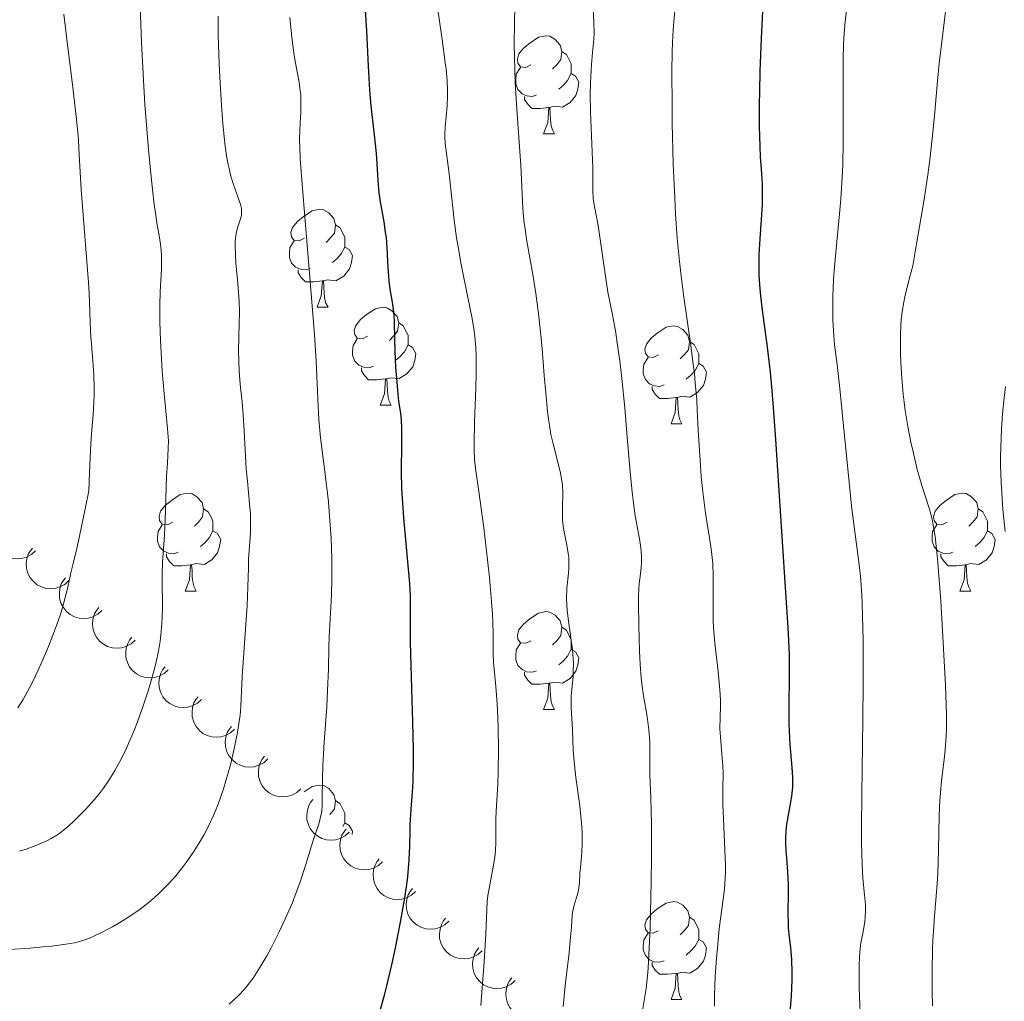
# Model space of a CAD drawing. Units: metres. Extents: x 667334 to 671861, y 4755527 to 4758606.
# Drawn here: x 669949 to 670050, y 4756169 to 4756270 of the extents above; entities that cross this region are included whole.
import ezdxf

# ---------------------------------------------------------------- set-up
doc = ezdxf.new("R2010")
doc.units = ezdxf.units.M
doc.header["$MEASUREMENT"] = 0
for name, color, linetype, lineweight in [('Carátula', 7, 'Continuous', 0), ('Elementos auxiliares', 7, 'Continuous', 0), ('Entidades rústicas y varios', 7, 'Continuous', 0), ('Relieve y altimetría', 7, 'Continuous', 0)]:
    doc.layers.add(name, color=color, linetype=linetype, lineweight=lineweight)

msp = doc.modelspace()

# ---------------------------------------------------------------- linework, layer by layer
at = {"layer": 'Carátula', "color": 7, "linetype": 'Continuous', "lineweight": 0}
msp.add_3dface([(667407.64, 4755526.85), (671861.27, 4755637.3), (671787.64, 4758606.39), (667334.01, 4758495.94)], dxfattribs=at)
at = {"layer": 'Elementos auxiliares', "color": 250, "linetype": 'Continuous', "lineweight": 0}
msp.add_3dface([(668282.42, 4755942.37), (671682.03, 4756026.68), (671623.97, 4758340.05), (668225.52, 4758255.75)], dxfattribs=at)
at = {"layer": 'Entidades rústicas y varios', "color": 92, "linetype": 'Continuous', "lineweight": 0, "flags": 128}
for points in [[(670001.12, 4756265), (670000.59, 4756264.74), (670000.06, 4756264.79), (669999.79, 4756265.16), (669999.74, 4756265.59), (669999.9, 4756266.11), (670000.38, 4756266.7), (670001.01, 4756267.23), (670001.91, 4756267.82), (670002.66, 4756267.98), (670003.08, 4756267.92), (670003.61, 4756267.61), (670004.14, 4756267.02), (670004.3, 4756266.38), (670004.19, 4756265.53), (670003.77, 4756265), (670003.35, 4756264.58)], [(670004.3, 4756266.38), (670004.78, 4756266.07), (670005.09, 4756265.43), (670005.25, 4756265.11), (670005.25, 4756264.53), (670005.25, 4756264.1), (670004.88, 4756263.41), (670004.46, 4756262.93), (670003.98, 4756262.51)], [(670001.7, 4756261.92), (670001.28, 4756261.76), (670000.69, 4756261.82), (670000.22, 4756262.03), (669999.79, 4756262.46), (669999.58, 4756263.04), (669999.58, 4756263.46), (669999.63, 4756264.05), (670000.06, 4756264.74)], [(670005.25, 4756264.1), (670005.71, 4756263.85), (670006.05, 4756263.24), (670005.94, 4756262.51), (670005.73, 4756261.87), (670005.15, 4756261.13), (670004.35, 4756260.65), (670003.5, 4756260.76), (670003.07, 4756260.63)], [(670002.96, 4756260.63), (670002.07, 4756260.54), (670001.23, 4756260.54), (670000.8, 4756260.97), (670000.48, 4756261.45), (670000.48, 4756261.76)], [(670002.42, 4756257.94), (670002.85, 4756259.1), (670002.96, 4756260.63), (670003.07, 4756260.63), (670003.11, 4756260.04), (670003.14, 4756259.36), (670003.21, 4756258.74), (670003.33, 4756258.34), (670003.54, 4756257.94)], [(670002.42, 4756257.94), (670003.54, 4756257.94)], [(669977.93, 4756247.23), (669977.4, 4756246.97), (669976.87, 4756247.02), (669976.6, 4756247.39), (669976.55, 4756247.82), (669976.71, 4756248.34), (669977.19, 4756248.93), (669977.82, 4756249.46), (669978.72, 4756250.05), (669979.47, 4756250.21), (669979.89, 4756250.15), (669980.42, 4756249.84), (669980.95, 4756249.25), (669981.11, 4756248.61), (669981, 4756247.76), (669980.58, 4756247.23), (669980.16, 4756246.81)], [(669981.11, 4756248.61), (669981.59, 4756248.3), (669981.9, 4756247.66), (669982.06, 4756247.34), (669982.06, 4756246.76), (669982.06, 4756246.33), (669981.69, 4756245.64), (669981.27, 4756245.16), (669980.79, 4756244.74)], [(669978.51, 4756244.15), (669978.09, 4756243.99), (669977.5, 4756244.05), (669977.03, 4756244.26), (669976.6, 4756244.69), (669976.39, 4756245.27), (669976.39, 4756245.69), (669976.44, 4756246.28), (669976.87, 4756246.97)], [(669982.06, 4756246.33), (669982.52, 4756246.08), (669982.86, 4756245.47), (669982.75, 4756244.74), (669982.54, 4756244.1), (669981.96, 4756243.36), (669981.16, 4756242.88), (669980.31, 4756242.99), (669979.88, 4756242.86)], [(669979.77, 4756242.86), (669978.88, 4756242.77), (669978.04, 4756242.77), (669977.61, 4756243.2), (669977.29, 4756243.68), (669977.29, 4756243.99)], [(669979.23, 4756240.17), (669979.66, 4756241.33), (669979.77, 4756242.86), (669979.88, 4756242.86), (669979.92, 4756242.27), (669979.95, 4756241.59), (669980.02, 4756240.97), (669980.14, 4756240.57), (669980.35, 4756240.17)], [(669979.23, 4756240.17), (669980.35, 4756240.17)], [(669984.4, 4756237.2), (669983.87, 4756236.93), (669983.34, 4756236.99), (669983.08, 4756237.36), (669983.02, 4756237.78), (669983.18, 4756238.3), (669983.66, 4756238.9), (669984.3, 4756239.43), (669985.2, 4756240.01), (669985.94, 4756240.17), (669986.37, 4756240.12), (669986.9, 4756239.8), (669987.43, 4756239.22), (669987.59, 4756238.58), (669987.48, 4756237.73), (669987.05, 4756237.2), (669986.63, 4756236.77)], [(669987.59, 4756238.58), (669988.06, 4756238.26), (669988.38, 4756237.62), (669988.54, 4756237.3), (669988.54, 4756236.72), (669988.54, 4756236.3), (669988.17, 4756235.61), (669987.75, 4756235.13), (669987.27, 4756234.71)], [(670014.18, 4756235.29), (670013.64, 4756235.03), (670013.12, 4756235.08), (670012.85, 4756235.45), (670012.8, 4756235.88), (670012.96, 4756236.4), (670013.44, 4756236.99), (670014.07, 4756237.52), (670014.97, 4756238.11), (670015.72, 4756238.27), (670016.14, 4756238.21), (670016.67, 4756237.9), (670017.2, 4756237.31), (670017.36, 4756236.67), (670017.25, 4756235.82), (670016.82, 4756235.29), (670016.4, 4756234.87)], [(669984.99, 4756234.12), (669984.56, 4756233.96), (669983.98, 4756234.02), (669983.5, 4756234.23), (669983.08, 4756234.65), (669982.86, 4756235.24), (669982.86, 4756235.66), (669982.92, 4756236.24), (669983.34, 4756236.93)], [(669988.54, 4756236.3), (669988.99, 4756236.05), (669989.34, 4756235.43), (669989.23, 4756234.71), (669989.02, 4756234.07), (669988.43, 4756233.33), (669987.64, 4756232.85), (669986.79, 4756232.95), (669986.36, 4756232.82)], [(670017.36, 4756236.67), (670017.84, 4756236.36), (670018.15, 4756235.72), (670018.31, 4756235.4), (670018.31, 4756234.82), (670018.31, 4756234.39), (670017.94, 4756233.7), (670017.52, 4756233.22), (670017.04, 4756232.8)], [(670014.76, 4756232.21), (670014.34, 4756232.05), (670013.75, 4756232.11), (670013.28, 4756232.32), (670012.85, 4756232.75), (670012.64, 4756233.33), (670012.64, 4756233.75), (670012.69, 4756234.34), (670013.12, 4756235.03)], [(670018.31, 4756234.39), (670018.76, 4756234.14), (670019.11, 4756233.53), (670019, 4756232.8), (670018.79, 4756232.16), (670018.2, 4756231.42), (670017.41, 4756230.94), (670016.56, 4756231.05), (670016.13, 4756230.92)], [(669986.25, 4756232.82), (669985.36, 4756232.74), (669984.51, 4756232.74), (669984.09, 4756233.17), (669983.77, 4756233.64), (669983.77, 4756233.96)], [(669985.7, 4756230.14), (669986.14, 4756231.3), (669986.25, 4756232.82), (669986.36, 4756232.82), (669986.39, 4756232.24), (669986.43, 4756231.55), (669986.5, 4756230.94), (669986.61, 4756230.54), (669986.83, 4756230.14)], [(670016.02, 4756230.92), (670015.13, 4756230.83), (670014.28, 4756230.83), (670013.86, 4756231.26), (670013.54, 4756231.74), (670013.54, 4756232.05)], [(669985.7, 4756230.14), (669986.83, 4756230.14)], [(670015.48, 4756228.23), (670015.91, 4756229.39), (670016.02, 4756230.92), (670016.13, 4756230.92), (670016.16, 4756230.33), (670016.2, 4756229.65), (670016.27, 4756229.03), (670016.38, 4756228.63), (670016.6, 4756228.23)], [(670015.48, 4756228.23), (670016.6, 4756228.23)], [(669964.42, 4756218.15), (669963.9, 4756217.89), (669963.36, 4756217.94), (669963.1, 4756218.31), (669963.04, 4756218.74), (669963.2, 4756219.26), (669963.68, 4756219.85), (669964.32, 4756220.38), (669965.22, 4756220.97), (669965.96, 4756221.13), (669966.39, 4756221.07), (669966.92, 4756220.76), (669967.45, 4756220.17), (669967.61, 4756219.53), (669967.5, 4756218.68), (669967.08, 4756218.15), (669966.66, 4756217.73)], [(670043.75, 4756218.15), (670043.22, 4756217.89), (670042.69, 4756217.94), (670042.43, 4756218.31), (670042.37, 4756218.74), (670042.53, 4756219.26), (670043.01, 4756219.85), (670043.65, 4756220.38), (670044.55, 4756220.97), (670045.29, 4756221.13), (670045.72, 4756221.07), (670046.25, 4756220.76), (670046.78, 4756220.17), (670046.94, 4756219.53), (670046.83, 4756218.68), (670046.4, 4756218.15), (670045.98, 4756217.73)], [(669967.61, 4756219.53), (669968.08, 4756219.22), (669968.4, 4756218.58), (669968.56, 4756218.26), (669968.56, 4756217.68), (669968.56, 4756217.25), (669968.19, 4756216.56), (669967.77, 4756216.08), (669967.29, 4756215.66)], [(670046.94, 4756219.53), (670047.41, 4756219.22), (670047.73, 4756218.58), (670047.89, 4756218.26), (670047.89, 4756217.68), (670047.89, 4756217.25), (670047.52, 4756216.56), (670047.1, 4756216.08), (670046.62, 4756215.66)], [(669965.01, 4756215.07), (669964.58, 4756214.91), (669964, 4756214.97), (669963.52, 4756215.18), (669963.1, 4756215.61), (669962.88, 4756216.19), (669962.88, 4756216.61), (669962.94, 4756217.2), (669963.36, 4756217.89)], [(670044.34, 4756215.07), (670043.91, 4756214.91), (670043.33, 4756214.97), (670042.85, 4756215.18), (670042.43, 4756215.61), (670042.21, 4756216.19), (670042.21, 4756216.61), (670042.27, 4756217.2), (670042.69, 4756217.89)], [(669968.56, 4756217.25), (669969.02, 4756217), (669969.36, 4756216.39), (669969.25, 4756215.66), (669969.04, 4756215.02), (669968.46, 4756214.28), (669967.66, 4756213.8), (669966.81, 4756213.91), (669966.38, 4756213.78)], [(670047.89, 4756217.25), (670048.34, 4756217), (670048.69, 4756216.39), (670048.58, 4756215.66), (670048.37, 4756215.02), (670047.78, 4756214.28), (670046.99, 4756213.8), (670046.14, 4756213.91), (670045.71, 4756213.78)], [(669966.27, 4756213.78), (669965.38, 4756213.69), (669964.54, 4756213.69), (669964.11, 4756214.12), (669963.79, 4756214.6), (669963.79, 4756214.91)], [(670045.6, 4756213.78), (670044.71, 4756213.69), (670043.86, 4756213.69), (670043.44, 4756214.12), (670043.12, 4756214.6), (670043.12, 4756214.91)], [(669965.72, 4756211.09), (669966.16, 4756212.25), (669966.27, 4756213.78), (669966.38, 4756213.78), (669966.42, 4756213.19), (669966.45, 4756212.51), (669966.52, 4756211.89), (669966.64, 4756211.49), (669966.85, 4756211.09)], [(670045.05, 4756211.09), (670045.49, 4756212.25), (670045.6, 4756213.78), (670045.71, 4756213.78), (670045.74, 4756213.19), (670045.78, 4756212.51), (670045.85, 4756211.89), (670045.96, 4756211.49), (670046.18, 4756211.09)], [(669965.72, 4756211.09), (669966.85, 4756211.09)], [(670045.05, 4756211.09), (670046.18, 4756211.09)], [(670001.12, 4756206.01), (670000.59, 4756205.75), (670000.06, 4756205.8), (669999.79, 4756206.17), (669999.74, 4756206.6), (669999.9, 4756207.12), (670000.38, 4756207.71), (670001.01, 4756208.24), (670001.91, 4756208.83), (670002.66, 4756208.99), (670003.08, 4756208.93), (670003.61, 4756208.62), (670004.14, 4756208.03), (670004.3, 4756207.39), (670004.19, 4756206.54), (670003.77, 4756206.01), (670003.35, 4756205.59)], [(670004.3, 4756207.39), (670004.78, 4756207.08), (670005.09, 4756206.44), (670005.25, 4756206.12), (670005.25, 4756205.54), (670005.25, 4756205.11), (670004.88, 4756204.42), (670004.46, 4756203.94), (670003.98, 4756203.52)], [(670001.7, 4756202.93), (670001.28, 4756202.77), (670000.69, 4756202.83), (670000.22, 4756203.04), (669999.79, 4756203.47), (669999.58, 4756204.05), (669999.58, 4756204.47), (669999.63, 4756205.06), (670000.06, 4756205.75)], [(670005.25, 4756205.11), (670005.71, 4756204.86), (670006.05, 4756204.25), (670005.94, 4756203.52), (670005.73, 4756202.88), (670005.15, 4756202.14), (670004.35, 4756201.66), (670003.5, 4756201.77), (670003.07, 4756201.64)], [(670002.96, 4756201.64), (670002.07, 4756201.55), (670001.23, 4756201.55), (670000.8, 4756201.98), (670000.48, 4756202.46), (670000.48, 4756202.77)], [(670002.42, 4756198.95), (670002.85, 4756200.11), (670002.96, 4756201.64), (670003.07, 4756201.64), (670003.11, 4756201.05), (670003.14, 4756200.37), (670003.21, 4756199.75), (670003.33, 4756199.35), (670003.54, 4756198.95)], [(670002.42, 4756198.95), (670003.54, 4756198.95)], [(669977.92, 4756190.53), (669978.72, 4756191.06), (669979.47, 4756191.22), (669979.89, 4756191.16), (669980.42, 4756190.85), (669980.95, 4756190.26), (669981.11, 4756189.62), (669981, 4756188.77), (669980.58, 4756188.24), (669980.53, 4756188.19)], [(669981.11, 4756189.62), (669981.59, 4756189.31), (669981.9, 4756188.67), (669982.06, 4756188.35), (669982.06, 4756187.77), (669982.06, 4756187.34), (669981.87, 4756186.99)], [(669982.06, 4756187.34), (669982.52, 4756187.09), (669982.86, 4756186.48), (669982.81, 4756186.15)], [(670014.18, 4756176.3), (670013.64, 4756176.04), (670013.12, 4756176.09), (670012.85, 4756176.46), (670012.8, 4756176.89), (670012.96, 4756177.41), (670013.44, 4756178), (670014.07, 4756178.53), (670014.97, 4756179.12), (670015.72, 4756179.28), (670016.14, 4756179.22), (670016.67, 4756178.91), (670017.2, 4756178.32), (670017.36, 4756177.68), (670017.25, 4756176.83), (670016.82, 4756176.3), (670016.4, 4756175.88)], [(670017.36, 4756177.68), (670017.84, 4756177.37), (670018.15, 4756176.73), (670018.31, 4756176.41), (670018.31, 4756175.83), (670018.31, 4756175.4), (670017.94, 4756174.71), (670017.52, 4756174.23), (670017.04, 4756173.81)], [(670014.76, 4756173.22), (670014.34, 4756173.06), (670013.75, 4756173.12), (670013.28, 4756173.33), (670012.85, 4756173.76), (670012.64, 4756174.34), (670012.64, 4756174.76), (670012.69, 4756175.35), (670013.12, 4756176.04)], [(670018.31, 4756175.4), (670018.76, 4756175.15), (670019.11, 4756174.54), (670019, 4756173.81), (670018.79, 4756173.17), (670018.2, 4756172.43), (670017.41, 4756171.95), (670016.56, 4756172.06), (670016.13, 4756171.93)], [(670016.02, 4756171.93), (670015.13, 4756171.84), (670014.28, 4756171.84), (670013.86, 4756172.27), (670013.54, 4756172.75), (670013.54, 4756173.06)], [(670015.48, 4756169.24), (670015.91, 4756170.4), (670016.02, 4756171.93), (670016.13, 4756171.93), (670016.16, 4756171.34), (670016.2, 4756170.66), (670016.27, 4756170.04), (670016.38, 4756169.64), (670016.6, 4756169.24)], [(670015.48, 4756169.24), (670016.6, 4756169.24)]]:
    msp.add_lwpolyline(points, dxfattribs=at)
for points, elevation in [([(669950.4, 4756215.2), (669949.98, 4756214.83), (669949.46, 4756214.55), (669949, 4756214.42), (669948.56, 4756214.38), (669948.06, 4756214.42), (669947.59, 4756214.55), (669947.16, 4756214.78), (669946.77, 4756215.1), (669946.45, 4756215.49), (669946.21, 4756215.94), (669946.06, 4756216.47), (669946.04, 4756216.94), (669946.1, 4756217.44), (669946.24, 4756217.91), (669946.43, 4756218.24), (669946.67, 4756218.54)], 1275.3), ([(669953.79, 4756212.16), (669953.38, 4756211.78), (669952.86, 4756211.51), (669952.4, 4756211.37), (669951.95, 4756211.33), (669951.46, 4756211.37), (669950.99, 4756211.51), (669950.55, 4756211.73), (669950.17, 4756212.06), (669949.84, 4756212.45), (669949.61, 4756212.89), (669949.46, 4756213.43), (669949.44, 4756213.9), (669949.49, 4756214.39), (669949.64, 4756214.86), (669949.83, 4756215.19), (669950.07, 4756215.49)], 1273.25), ([(669957.19, 4756209.11), (669956.77, 4756208.74), (669956.26, 4756208.46), (669955.79, 4756208.33), (669955.35, 4756208.29), (669954.86, 4756208.33), (669954.39, 4756208.46), (669953.95, 4756208.69), (669953.56, 4756209.01), (669953.24, 4756209.4), (669953, 4756209.85), (669952.86, 4756210.38), (669952.83, 4756210.85), (669952.89, 4756211.35), (669953.03, 4756211.82), (669953.22, 4756212.15), (669953.47, 4756212.45)], 1271.2), ([(669960.59, 4756206.07), (669960.17, 4756205.69), (669959.65, 4756205.42), (669959.19, 4756205.28), (669958.75, 4756205.24), (669958.26, 4756205.28), (669957.78, 4756205.42), (669957.35, 4756205.65), (669956.96, 4756205.97), (669956.64, 4756206.36), (669956.4, 4756206.81), (669956.26, 4756207.34), (669956.23, 4756207.81), (669956.29, 4756208.3), (669956.43, 4756208.77), (669956.62, 4756209.1), (669956.86, 4756209.4)], 1269.16), ([(669963.99, 4756203.02), (669963.57, 4756202.65), (669963.05, 4756202.37), (669962.59, 4756202.24), (669962.14, 4756202.2), (669961.65, 4756202.24), (669961.18, 4756202.37), (669960.74, 4756202.6), (669960.36, 4756202.92), (669960.03, 4756203.31), (669959.8, 4756203.76), (669959.65, 4756204.29), (669959.63, 4756204.76), (669959.68, 4756205.26), (669959.83, 4756205.73), (669960.02, 4756206.06), (669960.26, 4756206.36)], 1267.11), ([(669967.38, 4756199.98), (669966.97, 4756199.6), (669966.45, 4756199.33), (669965.98, 4756199.19), (669965.54, 4756199.15), (669965.05, 4756199.19), (669964.58, 4756199.33), (669964.14, 4756199.56), (669963.75, 4756199.88), (669963.43, 4756200.27), (669963.19, 4756200.72), (669963.05, 4756201.25), (669963.03, 4756201.72), (669963.08, 4756202.21), (669963.22, 4756202.68), (669963.41, 4756203.01), (669963.66, 4756203.32)], 1265.06), ([(669970.78, 4756196.93), (669970.36, 4756196.56), (669969.84, 4756196.28), (669969.38, 4756196.15), (669968.94, 4756196.11), (669968.45, 4756196.15), (669967.97, 4756196.28), (669967.54, 4756196.51), (669967.15, 4756196.83), (669966.83, 4756197.22), (669966.59, 4756197.67), (669966.45, 4756198.2), (669966.42, 4756198.68), (669966.48, 4756199.17), (669966.62, 4756199.64), (669966.81, 4756199.97), (669967.06, 4756200.27)], 1263.02), ([(669974.18, 4756193.89), (669973.76, 4756193.51), (669973.24, 4756193.24), (669972.78, 4756193.1), (669972.33, 4756193.06), (669971.84, 4756193.1), (669971.37, 4756193.24), (669970.93, 4756193.47), (669970.55, 4756193.79), (669970.22, 4756194.18), (669969.99, 4756194.63), (669969.84, 4756195.16), (669969.82, 4756195.63), (669969.88, 4756196.12), (669970.02, 4756196.59), (669970.21, 4756196.92), (669970.45, 4756197.23)], 1260.97), ([(669977.57, 4756190.84), (669977.16, 4756190.47), (669976.64, 4756190.19), (669976.18, 4756190.06), (669975.73, 4756190.02), (669975.24, 4756190.06), (669974.77, 4756190.19), (669974.33, 4756190.42), (669973.95, 4756190.74), (669973.62, 4756191.13), (669973.39, 4756191.58), (669973.24, 4756192.11), (669973.22, 4756192.59), (669973.27, 4756193.08), (669973.42, 4756193.55), (669973.61, 4756193.88), (669973.85, 4756194.18)], 1258.92), ([(669982.53, 4756186.41), (669982.11, 4756186.03), (669981.59, 4756185.75), (669981.13, 4756185.62), (669980.69, 4756185.58), (669980.19, 4756185.62), (669979.72, 4756185.76), (669979.29, 4756185.98), (669978.9, 4756186.3), (669978.57, 4756186.69), (669978.34, 4756187.14), (669978.19, 4756187.67), (669978.17, 4756188.15), (669978.23, 4756188.64), (669978.37, 4756189.11), (669978.56, 4756189.44), (669978.8, 4756189.74)], 1255.94), ([(669985.92, 4756183.36), (669985.51, 4756182.99), (669984.99, 4756182.71), (669984.53, 4756182.58), (669984.08, 4756182.54), (669983.59, 4756182.58), (669983.12, 4756182.71), (669982.68, 4756182.94), (669982.3, 4756183.26), (669981.97, 4756183.65), (669981.74, 4756184.1), (669981.59, 4756184.63), (669981.57, 4756185.1), (669981.62, 4756185.6), (669981.77, 4756186.07), (669981.96, 4756186.4), (669982.2, 4756186.7)], 1253.89), ([(669989.32, 4756180.32), (669988.91, 4756179.94), (669988.39, 4756179.67), (669987.92, 4756179.53), (669987.48, 4756179.5), (669986.99, 4756179.53), (669986.52, 4756179.67), (669986.08, 4756179.9), (669985.69, 4756180.22), (669985.37, 4756180.61), (669985.13, 4756181.06), (669984.99, 4756181.59), (669984.97, 4756182.06), (669985.02, 4756182.55), (669985.16, 4756183.02), (669985.35, 4756183.35), (669985.6, 4756183.66)], 1251.84), ([(669992.72, 4756177.28), (669992.3, 4756176.9), (669991.79, 4756176.62), (669991.32, 4756176.49), (669990.88, 4756176.45), (669990.39, 4756176.49), (669989.91, 4756176.63), (669989.48, 4756176.85), (669989.09, 4756177.17), (669988.77, 4756177.56), (669988.53, 4756178.01), (669988.39, 4756178.54), (669988.36, 4756179.02), (669988.42, 4756179.51), (669988.56, 4756179.98), (669988.75, 4756180.31), (669989, 4756180.61)], 1249.79), ([(669996.12, 4756174.23), (669995.7, 4756173.86), (669995.18, 4756173.58), (669994.72, 4756173.45), (669994.28, 4756173.41), (669993.78, 4756173.45), (669993.31, 4756173.58), (669992.88, 4756173.81), (669992.49, 4756174.13), (669992.17, 4756174.52), (669991.93, 4756174.97), (669991.78, 4756175.5), (669991.76, 4756175.97), (669991.82, 4756176.46), (669991.96, 4756176.94), (669992.15, 4756177.27), (669992.39, 4756177.57)], 1247.75), ([(669999.51, 4756171.19), (669999.1, 4756170.81), (669998.58, 4756170.54), (669998.12, 4756170.4), (669997.67, 4756170.36), (669997.18, 4756170.4), (669996.71, 4756170.54), (669996.27, 4756170.77), (669995.89, 4756171.09), (669995.56, 4756171.48), (669995.33, 4756171.93), (669995.18, 4756172.46), (669995.16, 4756172.93), (669995.21, 4756173.42), (669995.36, 4756173.89), (669995.55, 4756174.22), (669995.79, 4756174.53)], 1245.7), ([(670002.91, 4756168.15), (670002.5, 4756167.77), (670001.98, 4756167.49), (670001.52, 4756167.36), (670001.07, 4756167.32), (670000.58, 4756167.36), (670000.11, 4756167.5), (669999.67, 4756167.72), (669999.28, 4756168.04), (669998.96, 4756168.43), (669998.72, 4756168.88), (669998.58, 4756169.41), (669998.56, 4756169.89), (669998.61, 4756170.38), (669998.75, 4756170.85), (669998.94, 4756171.18), (669999.19, 4756171.48)], 1243.65)]:
    msp.add_lwpolyline(points, dxfattribs=dict(at, elevation=elevation))
at = {"layer": 'Relieve y altimetría', "color": 36, "linetype": 'Continuous', "lineweight": 0, "flags": 128}
for points, elevation in [([(670005.26, 4756199.18), (670005.25, 4756199.96), (670005.26, 4756200.33), (670005.34, 4756201.4), (670005.44, 4756202.35), (670005.47, 4756202.86), (670005.48, 4756203.69), (670005.46, 4756204.14), (670005.37, 4756205.1), (670004.98, 4756208.02), (670004.85, 4756209.13), (670004.81, 4756209.63), (670004.78, 4756210.33), (670004.82, 4756211.34), (670004.88, 4756212.01), (670004.98, 4756212.92), (670005.01, 4756213.4), (670005.02, 4756214.15), (670005, 4756214.54), (670004.95, 4756214.95), (670004.81, 4756215.79), (670004.48, 4756217.51), (670004.37, 4756218.35), (670004.35, 4756218.76), (670004.35, 4756219.56), (670004.39, 4756221.15), (670004.35, 4756221.99), (670004.29, 4756222.43), (670004.11, 4756223.34), (670003.39, 4756226.18), (670003.18, 4756227.13), (670003.09, 4756227.62), (670002.93, 4756228.69), (670002.84, 4756229.49), (670002.65, 4756231.41), (670002.5, 4756233.19), (670002.28, 4756235.9), (670002.15, 4756237.33), (670001.92, 4756239.48), (670001.78, 4756240.54), (670001.64, 4756241.56), (670001.32, 4756243.51), (670000.72, 4756246.95), (670000.49, 4756248.4), (670000.41, 4756249.06), (670000.31, 4756250.3), (670000.1, 4756254.71), (669999.87, 4756258.04), (669999.63, 4756261.47), (669999.53, 4756263.24), (669999.43, 4756265.83), (669999.41, 4756267.07), (669999.43, 4756269.42), (669999.55, 4756273.77)], 1240), ([(670042.21, 4756218.47), (670041.94, 4756219.48), (670041.16, 4756221.91), (670040.7, 4756223.54), (670040.26, 4756225.34), (670040.04, 4756226.35), (670039.73, 4756227.94), (670039.46, 4756229.6), (670039.35, 4756230.44), (670039.26, 4756231.27), (670039.11, 4756232.91), (670039.02, 4756234.49), (670038.99, 4756235.49), (670038.98, 4756237.3), (670039.01, 4756238.37), (670039.05, 4756238.89), (670039.15, 4756239.73), (670039.31, 4756240.68), (670039.42, 4756241.22), (670039.91, 4756243.18), (670040.24, 4756244.4), (670040.66, 4756246.85), (670041.32, 4756250.8), (670041.77, 4756253.73), (670041.98, 4756255.27), (670042.27, 4756257.74), (670042.49, 4756260.14), (670042.77, 4756263.35), (670042.95, 4756265.15), (670043.31, 4756268.21), (670043.82, 4756272.49)], 1215), ([(670007.33, 4756265.04), (670007.44, 4756266.25), (670007.56, 4756267.64), (670007.59, 4756268.3), (670007.56, 4756269.33), (670007.48, 4756271.42)], 1235), ([(669948.76, 4756184.44), (669949.42, 4756184.65), (669950.58, 4756185.09), (669951.55, 4756185.52), (669951.98, 4756185.74), (669952.58, 4756186.1), (669952.87, 4756186.3), (669953.46, 4756186.76), (669953.77, 4756187.02), (669954.4, 4756187.6), (669955.06, 4756188.26), (669955.51, 4756188.73), (669956.42, 4756189.75), (669957.03, 4756190.49), (669957.34, 4756190.89), (669957.81, 4756191.54), (669958.29, 4756192.29), (669958.53, 4756192.7), (669959.04, 4756193.63), (669959.3, 4756194.15), (669959.7, 4756195), (669960.45, 4756196.75), (669960.82, 4756197.71), (669961.37, 4756199.22), (669961.89, 4756200.78), (669962.13, 4756201.56), (669962.56, 4756203.11), (669962.74, 4756203.85), (669962.97, 4756204.93), (669963.14, 4756205.95), (669963.23, 4756206.59), (669963.34, 4756207.79), (669963.37, 4756208.35), (669963.39, 4756209.41), (669963.35, 4756212.19), (669963.35, 4756212.82), (669963.4, 4756214.02), (669963.57, 4756216.34), (669963.65, 4756217.52), (669963.72, 4756219.37), (669963.78, 4756221.77), (669963.82, 4756222.84), (669963.9, 4756224.19), (669963.99, 4756225.73), (669964, 4756226.48), (669963.91, 4756227.72), (669963.69, 4756229.88), (669963.55, 4756231.3), (669963.37, 4756233.61), (669963.28, 4756234.88), (669963.18, 4756236.81), (669963.13, 4756238.66), (669963.12, 4756239.53), (669963.13, 4756240.33), (669963.17, 4756241.75), (669963.29, 4756244.06), (669963.31, 4756245.04), (669963.29, 4756245.5), (669963.21, 4756246.39), (669963.08, 4756247.3), (669962.86, 4756248.6), (669962.75, 4756249.32), (669962.51, 4756250.97), (669962.4, 4756251.91), (669962.22, 4756253.51), (669961.96, 4756256.33), (669961.6, 4756260.92), (669961.44, 4756263.44), (669961.24, 4756267.3), (669961.1, 4756271.03)], 1265), ([(669992.36, 4756265.22), (669992.04, 4756267.6), (669991.54, 4756271.11)], 1245), ([(670015.69, 4756268.61), (670015.9, 4756270.93)], 1230), ([(670034.9, 4756166.18), (670034.76, 4756170.41), (670034.73, 4756172.18), (670034.74, 4756172.92), (670034.81, 4756174.13), (670034.93, 4756175.04), (670035.19, 4756176.4), (670035.32, 4756177.23), (670035.37, 4756177.65), (670035.4, 4756178.3), (670035.39, 4756178.95), (670035.37, 4756179.28), (670035.3, 4756179.99), (670035.17, 4756181.29), (670035.1, 4756182.22), (670035.02, 4756184.14), (670035, 4756185.38), (670034.99, 4756186.83), (670035.01, 4756190.25), (670035.11, 4756197.95), (670035.14, 4756201.58), (670035.14, 4756206.08), (670035.1, 4756208.47), (670035.05, 4756209.85), (670035.01, 4756210.68), (670034.91, 4756212.16), (670034.84, 4756212.91), (670034.68, 4756214.31), (670034.26, 4756217.43), (670034.01, 4756219.52), (670033.58, 4756223.59), (670033.01, 4756229.41), (670032.76, 4756231.84), (670032.48, 4756234.31), (670032.23, 4756236.33), (670032.14, 4756237.26), (670032.06, 4756238.82), (670032.05, 4756239.74), (670032.06, 4756241.28), (670032.12, 4756243), (670032.18, 4756243.92), (670032.45, 4756246.88), (670032.73, 4756249.74), (670032.86, 4756251.23), (670033.02, 4756253.54), (670033.07, 4756254.71), (670033.12, 4756257.06), (670033.12, 4756259.35), (670033.09, 4756263.38), (670033.1, 4756265.7), (670033.15, 4756266.99), (670033.19, 4756267.8), (670033.31, 4756269.39), (670033.51, 4756271.29)], 1220), ([(669947.73, 4756174.39), (669949.8, 4756174.52), (669951.16, 4756174.64), (669952.02, 4756174.73), (669953.51, 4756174.92), (669954.38, 4756175.07), (669954.76, 4756175.15), (669955.45, 4756175.35), (669955.91, 4756175.52), (669956.94, 4756176), (669958.27, 4756176.7), (669959.02, 4756177.14), (669960.21, 4756177.89), (669961.02, 4756178.45), (669961.42, 4756178.75), (669962.02, 4756179.22), (669962.6, 4756179.72), (669962.98, 4756180.07), (669963.72, 4756180.79), (669964.07, 4756181.16), (669964.76, 4756181.93), (669965.41, 4756182.74), (669965.83, 4756183.28), (669966.61, 4756184.41), (669967.33, 4756185.58), (669967.66, 4756186.17), (669968.14, 4756187.09), (669968.58, 4756188.03), (669968.79, 4756188.52), (669969.08, 4756189.27), (669969.64, 4756190.82), (669969.89, 4756191.64), (669970.35, 4756193.3), (669970.74, 4756194.93), (669970.95, 4756195.96), (669971.07, 4756196.61), (669971.26, 4756197.77), (669971.34, 4756198.33), (669971.42, 4756199.31), (669971.54, 4756202.33), (669972.06, 4756209.6), (669972.15, 4756211.52), (669972.19, 4756213.48), (669972.22, 4756214.35), (669972.4, 4756217.01), (669972.42, 4756217.97), (669972.42, 4756218.46), (669972.4, 4756218.98), (669972.32, 4756220.04), (669972.09, 4756222.36), (669971.98, 4756223.61), (669971.85, 4756225.57), (669971.72, 4756228.08), (669971.66, 4756229.15), (669971.54, 4756230.46), (669971.38, 4756231.94), (669971.31, 4756232.74), (669971.25, 4756233.66), (669971.19, 4756235.67), (669971.2, 4756237.15), (669971.27, 4756239.76), (669971.26, 4756240.71), (669971.23, 4756241.24), (669971.08, 4756243.02), (669970.92, 4756244.68), (669970.86, 4756245.46), (669970.83, 4756246.52), (669970.84, 4756246.97), (669970.93, 4756247.71), (669971.06, 4756248.29), (669971.35, 4756249.12), (669971.48, 4756249.55), (669971.5, 4756249.77), (669971.5, 4756250.1), (669971.47, 4756250.29), (669971.37, 4756250.7), (669971.11, 4756251.49), (669970.63, 4756252.83), (669970.4, 4756253.61), (669970.21, 4756254.37), (669970.12, 4756254.78), (669970, 4756255.46), (669969.83, 4756256.65), (669969.59, 4756258.95), (669969.44, 4756260.88), (669969.26, 4756263.72), (669969.19, 4756265.13), (669969.09, 4756267.96), (669969.08, 4756269.97)], 1260), ([(669948.59, 4756199.13), (669949.12, 4756199.98), (669949.38, 4756200.44), (669949.78, 4756201.18), (669950.18, 4756201.97), (669950.97, 4756203.66), (669951.72, 4756205.42), (669952.17, 4756206.56), (669952.44, 4756207.29), (669952.91, 4756208.62), (669953.12, 4756209.28), (669953.44, 4756210.42), (669953.67, 4756211.36), (669953.9, 4756212.44), (669954.01, 4756212.95), (669954.21, 4756213.77), (669954.62, 4756215.44), (669954.91, 4756216.73), (669955.49, 4756219.51), (669955.86, 4756221.37), (669955.91, 4756223.24), (669956.05, 4756226.17), (669956.15, 4756227.63), (669956.28, 4756229.16), (669956.34, 4756229.81), (669956.41, 4756231.16), (669956.41, 4756231.84), (669956.37, 4756233.25), (669956.27, 4756234.65), (669956.12, 4756236.39), (669956.06, 4756237.15), (669956, 4756238.6), (669955.93, 4756240.73), (669955.85, 4756242.27), (669955.07, 4756252.23), (669954.94, 4756254.63), (669954.84, 4756256.44), (669954.78, 4756257.4), (669954.62, 4756259.09), (669954.24, 4756262.41), (669953.6, 4756267.63), (669953.3, 4756270.2)], 1270), ([(669979.76, 4756189.81), (669979.77, 4756191.85), (669979.81, 4756193.2), (669979.95, 4756195.66), (669980.21, 4756199.24), (669980.31, 4756200.92), (669980.39, 4756203.08), (669980.42, 4756205.39), (669980.45, 4756206.39), (669980.7, 4756210.71), (669980.74, 4756212.24), (669980.75, 4756213.08), (669980.73, 4756214.4), (669980.66, 4756216.52), (669980.51, 4756218.75), (669980.38, 4756220.24), (669980.07, 4756223.08), (669979.59, 4756226.78), (669979.41, 4756228.65), (669979.3, 4756230.77), (669979.12, 4756234.67), (669978.96, 4756237.35), (669978.57, 4756242.38), (669977.98, 4756249.44), (669977.74, 4756252.37), (669977.51, 4756255.37), (669977.45, 4756256.64), (669977.44, 4756257.28), (669977.46, 4756258.3), (669977.51, 4756259.06), (669977.56, 4756260.11), (669977.58, 4756260.65), (669977.57, 4756261.48), (669977.55, 4756261.91), (669977.51, 4756262.34), (669977.39, 4756263.2), (669976.92, 4756265.75), (669976.73, 4756266.98), (669976.63, 4756267.83), (669976.42, 4756269.86)], 1255), ([(670019.92, 4756168.57), (670019.94, 4756169.62), (670020.01, 4756171.62), (670020.13, 4756173.45), (670020.22, 4756174.56), (670020.42, 4756176.48), (670020.95, 4756180.57), (670021.03, 4756181.69), (670021.05, 4756182.32), (670021.05, 4756183.01), (670021, 4756184.54), (670020.84, 4756187.77), (670020.78, 4756189.19), (670020.77, 4756190.83), (670020.8, 4756192.45), (670020.79, 4756193.2), (670020.69, 4756194.42), (670020.54, 4756196.15), (670020.49, 4756196.99), (670020.5, 4756198.19), (670020.53, 4756199.31), (670020.53, 4756199.92), (670020.48, 4756200.96), (670020.29, 4756202.84), (670019.95, 4756205.76), (670019.84, 4756207.32), (670019.8, 4756208.11), (670019.78, 4756209.67), (670019.79, 4756212.62), (670019.75, 4756213.93), (670019.7, 4756214.53), (670019.57, 4756215.65), (670019, 4756219.08), (670018.73, 4756221.25), (670018.58, 4756222.83), (670018.49, 4756223.91), (670018.35, 4756226.04), (670018.27, 4756227.58), (670018.17, 4756229.61), (670018.11, 4756230.68), (670017.96, 4756232.41), (670017.87, 4756233.34), (670017.75, 4756234.34), (670017.46, 4756236.49), (670016.79, 4756241.21), (670016.48, 4756243.64), (670016.35, 4756244.84), (670016.12, 4756247.25), (670015.94, 4756249.69), (670015.85, 4756251.36), (670015.7, 4756254.86), (670015.6, 4756259.04), (670015.58, 4756260.88), (670015.57, 4756264.27), (670015.6, 4756266.38), (670015.62, 4756267.24), (670015.69, 4756268.61)], 1230), ([(669996, 4756168.63), (669996.21, 4756171.34), (669996.33, 4756173.06), (669996.5, 4756175.98), (669996.66, 4756179.28), (669996.72, 4756179.9), (669996.77, 4756180.23), (669996.99, 4756181.39), (669997.33, 4756183.19), (669997.46, 4756184.09), (669997.5, 4756184.52), (669997.54, 4756185.35), (669997.54, 4756186.96), (669997.54, 4756187.79), (669997.61, 4756189.13), (669997.74, 4756191.29), (669997.79, 4756192.61), (669997.81, 4756194.9), (669997.78, 4756197.06), (669997.74, 4756198.1), (669997.68, 4756199.55), (669997.54, 4756201.33), (669997.35, 4756203.1), (669997.29, 4756203.79), (669997.26, 4756204.7), (669997.27, 4756205.95), (669997.26, 4756206.7), (669997.23, 4756207.95), (669997.19, 4756208.7), (669997.1, 4756210.01), (669996.88, 4756212.47), (669996.55, 4756215.48), (669996.29, 4756217.58), (669995.8, 4756221.28), (669995.46, 4756223.63), (669995.36, 4756224.57), (669995.31, 4756225.6), (669995.3, 4756226.2), (669995.34, 4756228.43), (669995.47, 4756231.84), (669995.52, 4756233.43), (669995.52, 4756235.21), (669995.49, 4756236.01), (669995.39, 4756237.16), (669995.31, 4756237.75), (669995.11, 4756239), (669994.67, 4756241.18), (669993.97, 4756244.55), (669993.66, 4756246.35), (669993.52, 4756247.27), (669993.27, 4756249.09), (669992.76, 4756253.84), (669992.56, 4756255.42), (669992.36, 4756256.94), (669992.32, 4756257.59), (669992.32, 4756257.93), (669992.35, 4756258.61), (669992.54, 4756260.79), (669992.58, 4756261.83), (669992.58, 4756262.4), (669992.54, 4756263.38), (669992.44, 4756264.55), (669992.36, 4756265.22)], 1245), ([(670012.39, 4756167.11), (670012.92, 4756170.38), (670013.06, 4756171.69), (670013.13, 4756172.47), (670013.22, 4756173.86), (670013.34, 4756176.57), (670013.45, 4756181.31), (670013.48, 4756183.83), (670013.48, 4756187.27), (670013.42, 4756189.88), (670013.32, 4756192.3), (670013.29, 4756193.24), (670013.29, 4756195.66), (670013.25, 4756196.46), (670013.22, 4756196.88), (670013.02, 4756198.24), (670012.66, 4756200.36), (670012.5, 4756201.58), (670012.43, 4756202.22), (670012.32, 4756203.58), (670012.25, 4756204.96), (670012.17, 4756207.58), (670012.15, 4756209.74), (670012.16, 4756210.65), (670012.23, 4756211.86), (670012.31, 4756212.58), (670012.41, 4756213.51), (670012.44, 4756213.98), (670012.45, 4756214.72), (670012.43, 4756215.1), (670012.38, 4756215.52), (670012.24, 4756216.43), (670011.82, 4756218.79), (670011.59, 4756220.36), (670011.49, 4756221.26), (670011.29, 4756223.26), (670010.92, 4756227.66), (670010.73, 4756229.85), (670010.43, 4756232.87), (670010.22, 4756234.68), (670010.07, 4756235.79), (670009.78, 4756237.74), (670009.45, 4756239.56), (670009.02, 4756241.72), (670008.82, 4756242.88), (670008.02, 4756248.54), (670007.79, 4756249.76), (670007.56, 4756250.85), (670007.49, 4756251.32), (670007.46, 4756252.11), (670007.48, 4756253.5), (670007.47, 4756254.44), (670007.22, 4756260.18), (670007.21, 4756262.01), (670007.23, 4756263.11), (670007.25, 4756263.8), (670007.33, 4756265.04)], 1235), ([(670049.7, 4756217.21), (670049.47, 4756219.46), (670049.38, 4756220.57), (670049.28, 4756222.25), (670049.23, 4756223.98), (670049.23, 4756224.87), (670049.28, 4756226.73), (670049.33, 4756227.71), (670049.44, 4756229.26), (670049.6, 4756230.9), (670049.72, 4756232.04)], 1210), ([(670042.24, 4756168.59), (670042.23, 4756170.02), (670042.23, 4756172.23), (670042.27, 4756174.36), (670042.3, 4756175.34), (670042.35, 4756176.23), (670042.46, 4756177.83), (670042.71, 4756180.64), (670042.8, 4756182.11), (670042.88, 4756184.61), (670042.95, 4756188.1), (670043.01, 4756189.68), (670043.06, 4756190.4), (670043.17, 4756191.68), (670043.44, 4756193.84), (670043.56, 4756194.82), (670043.66, 4756196.2), (670043.68, 4756197), (670043.68, 4756198.44), (670043.58, 4756201.41), (670043.29, 4756207.04), (670043.1, 4756210.06), (670042.8, 4756214.02), (670042.7, 4756215.05), (670042.52, 4756216.68), (670042.34, 4756217.86), (670042.21, 4756218.47)], 1215), ([(670004.44, 4756168.53), (670004.68, 4756171.01), (670005.03, 4756174.04), (670005.16, 4756175.28), (670005.27, 4756176.66), (670005.35, 4756177.87), (670005.42, 4756178.35), (670005.6, 4756179.06), (670005.9, 4756180), (670006.01, 4756180.46), (670006.05, 4756180.7), (670006.1, 4756181.16), (670006.15, 4756182.19), (670006.19, 4756182.79), (670006.33, 4756184.29), (670006.38, 4756185.24), (670006.38, 4756186.35), (670006.35, 4756186.98), (670006.29, 4756187.65), (670006.14, 4756189.09), (670005.74, 4756192.01), (670005.58, 4756193.28), (670005.45, 4756194.75), (670005.38, 4756196.89), (670005.26, 4756199.18)], 1240), ([(669970.21, 4756168.79), (669970.63, 4756169.14), (669971.29, 4756169.76), (669971.74, 4756170.25), (669971.97, 4756170.52), (669972.32, 4756170.96), (669972.68, 4756171.45), (669973.38, 4756172.53), (669974.07, 4756173.72), (669974.52, 4756174.54), (669975.36, 4756176.18), (669976.18, 4756177.95), (669976.66, 4756179.08), (669976.96, 4756179.83), (669977.5, 4756181.31), (669978.05, 4756182.97), (669978.67, 4756185.01), (669978.94, 4756185.87), (669979.39, 4756187.21), (669979.56, 4756187.79), (669979.68, 4756188.38), (669979.72, 4756188.69), (669979.74, 4756189.03), (669979.76, 4756189.81)], 1255)]:
    msp.add_lwpolyline(points, dxfattribs=dict(at, elevation=elevation))
at = {"layer": 'Relieve y altimetría', "color": 36, "linetype": 'Continuous', "lineweight": 30, "flags": 128}
for points, elevation in [([(669985.63, 4756167.88), (669986.14, 4756169.69), (669986.38, 4756170.65), (669986.88, 4756172.8), (669987.25, 4756174.53), (669987.78, 4756177.18), (669988.22, 4756179.68), (669988.38, 4756180.81), (669988.51, 4756181.83), (669988.67, 4756183.56), (669988.73, 4756184.96), (669988.75, 4756186.5), (669988.77, 4756187.19), (669988.88, 4756188.76), (669989.01, 4756190.49), (669989.06, 4756191.58), (669989.1, 4756193.63), (669989.09, 4756194.87), (669989.04, 4756197.66), (669988.87, 4756203.45), (669988.8, 4756205.86), (669988.79, 4756208.33), (669988.8, 4756209.87), (669988.78, 4756210.6), (669988.72, 4756211.88), (669988.48, 4756214.45), (669988.1, 4756218.58), (669987.96, 4756220.62), (669987.92, 4756221.57), (669987.88, 4756223.32), (669987.91, 4756226.18), (669987.92, 4756227.29), (669987.91, 4756227.76), (669987.86, 4756228.59), (669987.79, 4756229.32), (669987.65, 4756230.31), (669987.58, 4756230.86), (669987.38, 4756232.9), (669987.29, 4756234.02), (669987.21, 4756235.63), (669987.19, 4756237.02), (669987.17, 4756238.62), (669987.12, 4756239.36), (669986.97, 4756240.47), (669986.71, 4756242.03), (669986.61, 4756242.88), (669986.52, 4756244.25), (669986.41, 4756246.25), (669986.32, 4756247.3), (669986.25, 4756247.84), (669986.09, 4756248.9), (669985.73, 4756250.95), (669985.59, 4756251.88), (669985.48, 4756253.14), (669985.39, 4756254.88), (669985.31, 4756255.92), (669985.1, 4756257.82), (669984.77, 4756260.81), (669984.63, 4756262.4), (669984.5, 4756264.85), (669984.33, 4756268.47), (669984.19, 4756270.57)], 1250), ([(670027.43, 4756165.19), (670027.8, 4756169.55), (670027.88, 4756171.26), (670027.89, 4756172.01), (670027.84, 4756173.35), (670027.74, 4756174.53), (670027.58, 4756175.94), (670027.52, 4756176.62), (670027.5, 4756177.12), (670027.48, 4756178.14), (670027.5, 4756180.12), (670027.5, 4756181.04), (670027.45, 4756182.29), (670027.33, 4756183.77), (670027.28, 4756184.46), (670027.24, 4756185.36), (670027.25, 4756185.8), (670027.28, 4756186.49), (670027.35, 4756187.2), (670027.41, 4756187.57), (670027.55, 4756188.35), (670027.76, 4756189.47), (670027.85, 4756190.07), (670027.94, 4756191), (670027.96, 4756191.48), (670027.96, 4756191.98), (670027.9, 4756193.01), (670027.68, 4756195.37), (670027.6, 4756196.75), (670027.58, 4756197.49), (670027.58, 4756199.08), (670027.62, 4756202.59), (670027.61, 4756204.44), (670027.58, 4756205.38), (670027.49, 4756207.34), (670026.96, 4756215.11), (670026.22, 4756226.62), (670025.94, 4756230.34), (670025.8, 4756232.01), (670025.65, 4756233.51), (670025.35, 4756236.07), (670024.84, 4756239.85), (670024.66, 4756241.34), (670024.59, 4756242.05), (670024.52, 4756243.41), (670024.5, 4756244.71), (670024.52, 4756245.55), (670024.6, 4756247.18), (670024.83, 4756250.67), (670024.86, 4756251.76), (670024.86, 4756252.28), (670024.84, 4756252.79), (670024.77, 4756253.86), (670024.64, 4756255.57), (670024.59, 4756256.66), (670024.54, 4756258.69), (670024.54, 4756260.98), (670024.56, 4756262.28), (670024.61, 4756264.36), (670024.73, 4756267.71), (670024.92, 4756271.17)], 1225)]:
    msp.add_lwpolyline(points, dxfattribs=dict(at, elevation=elevation))

doc.saveas('drawing.dxf')
